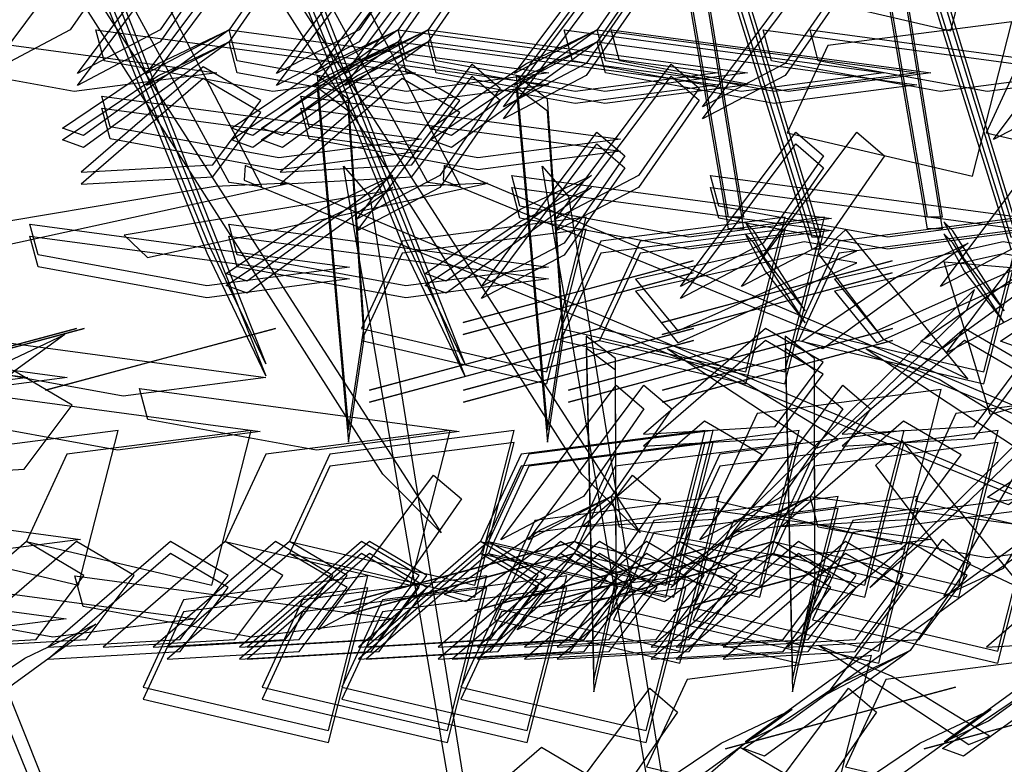
# Model space of a CAD drawing. Units: millimetres. Extents: x 487210 to 493844, y 6664701 to 6670484.
# Drawn here: x 493562 to 493566, y 6668130 to 6668133 of the extents above; entities that cross this region are included whole.
import ezdxf

# ---------------------------------------------------------------- set-up
doc = ezdxf.new("R2010")
doc.units = ezdxf.units.MM
doc.layers.add('J-E-GABARITOS', color=7, linetype='Continuous')

msp = doc.modelspace()

# ---------------------------------------------------------------- linework, layer by layer
at = {"color": 104, "linetype": 'Continuous'}
for points in [[(493564.2181, 6668131.3414, 1.7334), (493561.6094, 6668135.4359, 1.6796), (493561.6564, 6668135.4359, 1.7859), (493564.4352, 6668131.1233, 1.9129)], [(493565.5058, 6668132.2986, 7.8505), (493565.0898, 6668134.7317, 8.5218), (493565.1879, 6668134.6194, 8.6691), (493565.5607, 6668132.2986, 7.9745)], [(493565.5058, 6668132.254, -4.528), (493565.0898, 6668134.6872, -3.8568), (493565.1879, 6668134.5749, -3.7094), (493565.5607, 6668132.254, -4.404)], [(493565.8499, 6668132.2243, -4.1329), (493565.1061, 6668134.6574, -3.8675), (493565.0909, 6668134.5451, -3.6912), (493565.8154, 6668132.2243, -4.0018)], [(493565.8499, 6668132.1797, -16.5115), (493565.1061, 6668134.6129, -16.246), (493565.0909, 6668134.5005, -16.0697), (493565.8154, 6668132.1797, -16.3803)], [(493563.7673, 6668132.4118, 11.9693), (493562.8324, 6668134.2189, 13.5198), (493562.6987, 6668134.1595, 13.3697), (493563.6442, 6668132.4285, 11.9146)], [(493565.6433, 6668133.1535, -4.1922), (493566.3335, 6668132.9918, -4.0565), (493566.4804, 6668133.5673, -4.5394), (493565.7942, 6668133.4787, -4.4652)], [(493562.3137, 6668132.9948, 7.4649), (493562.0059, 6668132.833, 8.0973), (493562.4351, 6668133.4085, 8.363), (493562.5389, 6668133.32, 7.6806)], [(493563.3892, 6668132.9948, 5.5758), (493563.0814, 6668132.833, 6.2082), (493563.5106, 6668133.4085, 6.4739), (493563.6144, 6668133.32, 5.7915)], [(493563.6458, 6668132.9948, 12.142), (493563.3379, 6668132.833, 12.7745), (493563.7672, 6668133.4085, 13.0401), (493563.871, 6668133.32, 12.3577)], [(493564.2755, 6668132.9948, -10.2042), (493563.9677, 6668132.833, -9.5717), (493564.397, 6668133.4085, -9.3061), (493564.5008, 6668133.32, -9.9885)], [(493563.3892, 6668132.9502, -6.8027), (493563.0814, 6668132.7885, -6.1703), (493563.5106, 6668133.364, -5.9047), (493563.6144, 6668133.2755, -6.587)], [(493563.6458, 6668132.9502, -0.2365), (493563.3379, 6668132.7885, 0.3959), (493563.7672, 6668133.364, 0.6616), (493563.871, 6668133.2755, -0.0208)], [(493564.2755, 6668132.9502, -22.5827), (493563.9677, 6668132.7885, -21.9503), (493564.397, 6668133.364, -21.6846), (493564.5008, 6668133.2755, -22.367)], [(493563.5644, 6668132.2081, 3.0099), (493563.161, 6668133.2091, 3.2519), (493563.1631, 6668133.3144, 3.3781), (493563.7826, 6668131.7515, 2.977)], [(493564.9751, 6668132.8702, -0.4738), (493564.6673, 6668132.7085, 0.1586), (493565.0965, 6668133.284, 0.4243), (493565.2004, 6668133.1955, -0.2581)], [(493563.5644, 6668132.1635, -9.3686), (493563.161, 6668133.1645, -9.1266), (493563.1631, 6668133.2699, -9.0004), (493563.7826, 6668131.7069, -9.4015)], [(493564.9751, 6668132.8257, -12.8523), (493564.6673, 6668132.6639, -12.2199), (493565.0965, 6668133.2394, -11.9542), (493565.2004, 6668133.1509, -12.6366)], [(493565.7238, 6668132.6119, -9.6045), (493566.414, 6668132.4502, -9.4687), (493566.5609, 6668133.0257, -9.9517), (493565.8747, 6668132.9372, -9.8774)], [(493562.4095, 6668132.9948, -7.9066), (493563.5996, 6668132.8348, -8.2091), (493563.0683, 6668132.7653, -8.6178), (493562.4401, 6668132.8801, -8.3413)], [(493563.6458, 6668132.9948, 12.142), (493563.104, 6668132.6017, 11.5281), (493563.0255, 6668132.6298, 12.0152), (493563.3803, 6668132.869, 12.2935)], [(493563.6458, 6668132.9948, 12.142), (493564.8358, 6668132.8348, 11.8395), (493564.3046, 6668132.7653, 11.4308), (493563.6764, 6668132.8801, 11.7073)], [(493564.2755, 6668132.9948, -10.2042), (493563.7338, 6668132.6017, -10.8181), (493563.6553, 6668132.6298, -10.331), (493564.01, 6668132.869, -10.0527)], [(493564.2755, 6668132.9948, -10.2042), (493565.4656, 6668132.8348, -10.5067), (493564.9343, 6668132.7653, -10.9154), (493564.3062, 6668132.8801, -10.6389)], [(493564.8936, 6668132.9948, 12.6669), (493566.0837, 6668132.8348, 12.3643), (493565.5525, 6668132.7653, 11.9556), (493564.9243, 6668132.8801, 12.2321)], [(493565.0686, 6668132.9948, 7.2669), (493566.2586, 6668132.8348, 6.9644), (493565.7274, 6668132.7653, 6.5557), (493565.0992, 6668132.8801, 6.8322)], [(493563.6458, 6668132.9502, -0.2365), (493563.104, 6668132.5571, -0.8505), (493563.0255, 6668132.5853, -0.3633), (493563.3803, 6668132.8244, -0.085)], [(493563.6458, 6668132.9502, -0.2365), (493564.8358, 6668132.7902, -0.5391), (493564.3046, 6668132.7208, -0.9477), (493563.6764, 6668132.8355, -0.6712)], [(493564.2755, 6668132.9502, -22.5827), (493563.7338, 6668132.5571, -23.1967), (493563.6553, 6668132.5853, -22.7095), (493564.01, 6668132.8244, -22.4312)], [(493564.2755, 6668132.9502, -22.5827), (493565.4656, 6668132.7902, -22.8853), (493564.9343, 6668132.7208, -23.2939), (493564.3062, 6668132.8355, -23.0174)], [(493563.5496, 6668132.8582, -6.4709), (493563.0947, 6668132.4651, -5.7901), (493563.5857, 6668132.4933, -5.8389), (493563.7639, 6668132.7324, -6.253)], [(493564.4301, 6668132.4532, -1.5244), (493564.1223, 6668132.2915, -0.892), (493564.5515, 6668132.867, -0.6263), (493564.6553, 6668132.7785, -1.3087)], [(493563.5496, 6668132.8137, -18.8494), (493563.0947, 6668132.4206, -18.1686), (493563.5857, 6668132.4487, -18.2174), (493563.7639, 6668132.6879, -18.6316)], [(493564.1487, 6668131.8907, -7.4553), (493564.0905, 6668132.7368, -8.1653), (493563.9743, 6668132.8259, -8.24), (493564.0905, 6668131.5048, -7.1315)], [(493564.4301, 6668132.4086, -13.9029), (493564.1223, 6668132.2469, -13.2705), (493564.5515, 6668132.8224, -13.0048), (493564.6553, 6668132.7339, -13.6872)], [(493564.1487, 6668131.8462, -19.8338), (493564.0905, 6668132.6922, -20.5438), (493563.9743, 6668132.7813, -20.6185), (493564.0905, 6668131.4602, -19.51)], [(493562.3135, 6668129.836, 1.8343), (493561.1244, 6668132.7558, 3.3136), (493561.2601, 6668132.588, 3.3808), (493562.4256, 6668129.6682, 1.8483)], [(493563.1726, 6668132.7485, 7.1424), (493564.3627, 6668132.5885, 6.8398), (493563.8314, 6668132.519, 6.4312), (493563.2033, 6668132.6338, 6.7077)], [(493563.1726, 6668132.7039, -5.2361), (493564.3627, 6668132.5439, -5.5387), (493563.8314, 6668132.4745, -5.9473), (493563.2033, 6668132.5892, -5.6708)], [(493564.8936, 6668132.2012, 12.6669), (493564.5858, 6668132.0394, 13.2993), (493565.0151, 6668132.6149, 13.5649), (493565.1189, 6668132.5264, 12.8826)], [(493565.8616, 6668132.2012, 10.9874), (493565.5538, 6668132.0394, 11.6199), (493565.9831, 6668132.6149, 11.8855), (493566.0869, 6668132.5264, 11.2031)], [(493564.8936, 6668132.1566, 0.2883), (493564.5858, 6668131.9949, 0.9208), (493565.0151, 6668132.5704, 1.1864), (493565.1189, 6668132.4819, 0.504)], [(493566.5823, 6668131.2781, 10.4321), (493563.7056, 6668132.4901, 12.132), (493563.7022, 6668132.4354, 11.9306), (493566.8851, 6668131.1323, 10.1869)], [(493564.4874, 6668130.0546, -8.6879), (493564.0714, 6668132.4878, -8.0166), (493564.1694, 6668132.3755, -7.8693), (493564.5422, 6668130.0546, -8.5638)], [(493564.2552, 6668132.4532, 0.5166), (493563.7134, 6668132.0601, -0.0973), (493563.6349, 6668132.0883, 0.3898), (493563.9897, 6668132.3274, 0.6681)], [(493564.6983, 6668132.4532, -7.9973), (493565.8884, 6668132.2932, -8.2999), (493565.3571, 6668132.2238, -8.7086), (493564.729, 6668132.3385, -8.432)], [(493563.5935, 6668132.4117, 11.8968), (493562.5142, 6668132.2311, 11.6952), (493562.6011, 6668132.1477, 11.474), (493563.8691, 6668132.4246, 11.8679)], [(493564.2552, 6668132.4086, -11.8619), (493563.7134, 6668132.0156, -12.4759), (493563.6349, 6668132.0437, -11.9887), (493563.9897, 6668132.2828, -11.7104)], [(493564.6983, 6668132.4086, -20.3758), (493565.8884, 6668132.2486, -20.6784), (493565.3571, 6668132.1792, -21.0871), (493564.729, 6668132.2939, -20.8106)], [(493564.1389, 6668131.8837, -0.6467), (493564.829, 6668131.722, -0.511), (493564.976, 6668132.2975, -0.9939), (493564.2897, 6668132.209, -0.9196)], [(493565.0252, 6668131.8837, -3.6557), (493565.7154, 6668131.722, -3.52), (493565.8623, 6668132.2975, -4.0029), (493565.1761, 6668132.209, -3.9287)], [(493562.9044, 6668132.2723, 6.3377), (493564.0944, 6668132.1123, 6.0351), (493563.5632, 6668132.0429, 5.6265), (493562.935, 6668132.1576, 5.903)], [(493564.1389, 6668131.8392, -13.0252), (493564.829, 6668131.6774, -12.8895), (493564.976, 6668132.2529, -13.3724), (493564.2897, 6668132.1644, -13.2982)], [(493565.0252, 6668131.8392, -16.0342), (493565.7154, 6668131.6774, -15.8985), (493565.8623, 6668132.2529, -16.3815), (493565.1761, 6668132.1644, -16.3072)], [(493565.5671, 6668132.2808, 8.0276), (493565.6425, 6668132.1419, 9.129), (493565.7906, 6668131.9489, 9.0636), (493565.6001, 6668132.2471, 7.7542)], [(493562.9044, 6668132.2277, -6.0409), (493564.0944, 6668132.0678, -6.3434), (493563.5632, 6668131.9983, -6.7521), (493562.935, 6668132.113, -6.4756)], [(493565.5671, 6668132.2362, -4.3509), (493565.6425, 6668132.0973, -3.2495), (493565.7906, 6668131.9043, -3.315), (493565.6001, 6668132.2025, -4.6243)], [(493565.7874, 6668132.2064, -3.9563), (493565.1596, 6668132.0675, -3.0481), (493565.3162, 6668131.8746, -3.007), (493565.9836, 6668132.1728, -4.1495)], [(493566.3981, 6668132.2012, 4.1529), (493565.8564, 6668131.8081, 3.539), (493565.7779, 6668131.8362, 4.0261), (493566.1326, 6668132.0754, 4.3044)], [(493565.7874, 6668132.1619, -16.3348), (493565.1596, 6668132.023, -15.4266), (493565.3162, 6668131.83, -15.3855), (493565.9836, 6668132.1282, -16.528)], [(493565.3739, 6668132.1358, -5.0792), (493564.7769, 6668131.9758, -6.1522), (493564.5178, 6668131.9063, -5.5341), (493564.9459, 6668132.021, -4.9976)], [(493565.3739, 6668132.0912, -17.4578), (493564.7769, 6668131.9312, -18.5307), (493564.5178, 6668131.8618, -17.9126), (493564.9459, 6668131.9765, -17.3761)], [(493565.6623, 6668131.2437, -3.7171), (493566.3931, 6668131.9536, -4.1474), (493566.4208, 6668132.0283, -4.2912), (493565.2911, 6668130.9198, -3.5965)], [(493560.9659, 6668131.8611, 8.2102), (493562.1559, 6668131.7011, 7.9076), (493561.6247, 6668131.6316, 7.4989), (493560.9965, 6668131.7463, 7.7754)], [(493562.3661, 6668131.8837, 6.631), (493561.7691, 6668131.7237, 5.558), (493561.51, 6668131.6543, 6.1762), (493561.9381, 6668131.769, 6.7126)], [(493562.2929, 6668131.8611, 7.3468), (493561.7512, 6668131.468, 6.7328), (493561.6726, 6668131.4961, 7.22), (493562.0274, 6668131.7353, 7.4983)], [(493561.8522, 6668131.8611, 12.1056), (493563.0423, 6668131.7011, 11.803), (493562.5111, 6668131.6316, 11.3944), (493561.8829, 6668131.7463, 11.6709)], [(493563.0776, 6668131.8837, -10.222), (493562.4805, 6668131.7237, -11.295), (493562.2214, 6668131.6543, -10.6768), (493562.6495, 6668131.769, -10.1403)], [(493565.0252, 6668131.8837, -3.6557), (493564.4282, 6668131.7237, -4.7287), (493564.1691, 6668131.6543, -4.1106), (493564.5971, 6668131.769, -3.5741)], [(493565.3751, 6668131.8837, 1.1378), (493564.778, 6668131.7237, 0.0648), (493564.5189, 6668131.6543, 0.6829), (493564.947, 6668131.769, 1.2194)], [(493565.0867, 6668130.9527, 8.9438), (493565.0847, 6668131.7724, 9.6863), (493564.9752, 6668131.8549, 9.777), (493565.0035, 6668130.5758, 8.6148)], [(493565.6433, 6668131.8837, -4.1922), (493565.1884, 6668131.4906, -3.5114), (493565.6794, 6668131.5188, -3.5602), (493565.8577, 6668131.7579, -3.9744)], [(493565.0252, 6668131.8392, -16.0342), (493564.4282, 6668131.6792, -17.1072), (493564.1691, 6668131.6097, -16.4891), (493564.5971, 6668131.7245, -15.9526)], [(493565.3751, 6668131.8392, -11.2408), (493564.778, 6668131.6792, -12.3138), (493564.5189, 6668131.6097, -11.6956), (493564.947, 6668131.7245, -11.1591)], [(493565.6433, 6668131.8392, -16.5707), (493565.1884, 6668131.4461, -15.8899), (493565.6794, 6668131.4742, -15.9387), (493565.8577, 6668131.7134, -16.3529)], [(493565.0867, 6668130.9081, -3.4347), (493565.0847, 6668131.7279, -2.6922), (493564.9752, 6668131.8103, -2.6015), (493565.0035, 6668130.5313, -3.7637)], [(493565.2778, 6668131.8078, 12.8719), (493565.8365, 6668131.4392, 12.2579), (493565.9137, 6668131.4708, 12.745), (493565.5486, 6668131.6939, 13.0234)], [(493562.1059, 6668131.7245, -5.4343), (493561.651, 6668131.3314, -4.7536), (493562.142, 6668131.3596, -4.8023), (493562.3203, 6668131.5987, -5.2165)], [(493564.9652, 6668131.2586, 9.9523), (493564.6574, 6668131.0969, 10.5847), (493565.0866, 6668131.6724, 10.8504), (493565.1904, 6668131.5839, 10.168)], [(493565.0686, 6668131.2586, -6.4837), (493564.7608, 6668131.0969, -5.8512), (493565.19, 6668131.6724, -5.5856), (493565.2938, 6668131.5839, -6.268)], [(493562.5717, 6668131.6596, -3.5686), (493563.7617, 6668131.4996, -3.8711), (493563.2305, 6668131.4302, -4.2798), (493562.6023, 6668131.5449, -4.0033)], [(493565.4607, 6668131.2424, 2.5567), (493566.1508, 6668131.0807, 2.6924), (493566.2978, 6668131.6562, 2.2094), (493565.6116, 6668131.5677, 2.2837)], [(493565.4165, 6668131.5391, -2.9446), (493564.9616, 6668131.146, -2.2638), (493565.4527, 6668131.1741, -2.3125), (493565.6309, 6668131.4133, -2.7267)], [(493561.6547, 6668131.0901, 3.5287), (493562.3449, 6668130.9284, 3.6644), (493562.4918, 6668131.5039, 3.1815), (493561.8056, 6668131.4154, 3.2557)], [(493562.891, 6668131.0901, 1.3943), (493563.5811, 6668130.9284, 1.5301), (493563.728, 6668131.5039, 1.0471), (493563.0418, 6668131.4154, 1.1214)], [(493563.8706, 6668131.0901, 2.549), (493564.5608, 6668130.9284, 2.6847), (493564.7077, 6668131.5039, 2.2018), (493564.0215, 6668131.4154, 2.276)], [(493564.582, 6668131.0901, -7.0263), (493565.2722, 6668130.9284, -6.8906), (493565.4191, 6668131.5039, -7.3735), (493564.7329, 6668131.4154, -7.2992)], [(493564.9319, 6668131.0901, 8.2288), (493565.6221, 6668130.9284, 8.3645), (493565.769, 6668131.5039, 7.8816), (493565.0828, 6668131.4154, 7.9559)], [(493563.8706, 6668131.0456, -9.8296), (493564.5608, 6668130.8838, -9.6939), (493564.7077, 6668131.4593, -10.1768), (493564.0215, 6668131.3708, -10.1025)], [(493564.582, 6668131.0456, -19.4048), (493565.2722, 6668130.8838, -19.2691), (493565.4191, 6668131.4593, -19.7521), (493564.7329, 6668131.3708, -19.6778)], [(493564.9319, 6668131.0456, -4.1497), (493565.6221, 6668130.8838, -4.014), (493565.769, 6668131.4593, -4.4969), (493565.0828, 6668131.3708, -4.4226)], [(493564.2859, 6668130.9238, -9.3715), (493563.9781, 6668130.7621, -8.739), (493564.4073, 6668131.3377, -8.4734), (493564.5112, 6668131.2491, -9.1558)], [(493565.7325, 6668130.4229, 7.4513), (493566.9746, 6668131.3241, 10.1675), (493566.783, 6668131.227, 10.2191), (493565.5685, 6668130.345, 7.5541)], [(493561.1616, 6668131.2586, -8.2565), (493562.3517, 6668131.0986, -8.559), (493561.8205, 6668131.0292, -8.9677), (493561.1923, 6668131.1439, -8.6912)], [(493565.0686, 6668131.2586, 7.2669), (493564.5269, 6668130.8655, 6.653), (493564.4483, 6668130.8937, 7.1401), (493564.8031, 6668131.1328, 7.4184)], [(493564.6337, 6668130.8438, 5.3519), (493565.3239, 6668130.6821, 5.4876), (493565.4708, 6668131.2576, 5.0047), (493564.7846, 6668131.1691, 5.0789)], [(493565.0686, 6668131.2586, -6.4837), (493566.2586, 6668131.0986, -6.7863), (493565.7274, 6668131.0292, -7.1949), (493565.0992, 6668131.1439, -6.9184)], [(493565.0769, 6668130.8438, 7.8361), (493565.767, 6668130.6821, 7.9718), (493565.914, 6668131.2576, 7.4889), (493565.2278, 6668131.1691, 7.5631)], [(493564.6337, 6668130.7993, -7.0267), (493565.3239, 6668130.6375, -6.891), (493565.4708, 6668131.213, -7.3739), (493564.7846, 6668131.1245, -7.2996)], [(493565.0769, 6668130.7993, -4.5425), (493565.767, 6668130.6375, -4.4067), (493565.914, 6668131.213, -4.8897), (493565.2278, 6668131.1245, -4.8154)], [(493562.891, 6668131.0901, 1.3943), (493562.4361, 6668130.697, 2.0752), (493562.9271, 6668130.7252, 2.0264), (493563.1053, 6668130.9643, 1.6122)], [(493563.0776, 6668131.0901, -10.222), (493562.6227, 6668130.697, -9.5411), (493563.1137, 6668130.7252, -9.5899), (493563.292, 6668130.9643, -10.0041)], [(493563.0776, 6668131.0901, 8.4971), (493562.6227, 6668130.697, 9.1779), (493563.1137, 6668130.7252, 9.1291), (493563.292, 6668130.9643, 8.7149)], [(493563.4274, 6668131.0901, 3.9719), (493562.9726, 6668130.697, 4.6527), (493563.4636, 6668130.7252, 4.6039), (493563.6418, 6668130.9643, 4.1897)], [(493563.8706, 6668131.0901, 2.549), (493563.4157, 6668130.697, 3.2298), (493563.9067, 6668130.7252, 3.181), (493564.085, 6668130.9643, 2.7668)], [(493564.1389, 6668131.0901, -0.6467), (493563.684, 6668130.697, 0.0341), (493564.175, 6668130.7252, -0.0146), (493564.3532, 6668130.9643, -0.4288)], [(493564.9319, 6668131.0901, 8.2288), (493564.3349, 6668130.9301, 7.1558), (493564.0758, 6668130.8607, 7.774), (493564.5038, 6668130.9754, 8.3105)], [(493564.582, 6668131.0901, -7.0263), (493564.1271, 6668130.697, -6.3455), (493564.6182, 6668130.7252, -6.3943), (493564.7964, 6668130.9643, -6.8084)], [(493564.9319, 6668131.0901, 8.2288), (493564.477, 6668130.697, 8.9096), (493564.968, 6668130.7252, 8.8609), (493565.1463, 6668130.9643, 8.4467)], [(493565.0252, 6668131.0901, -3.6557), (493564.5703, 6668130.697, -2.9749), (493565.0613, 6668130.7252, -3.0237), (493565.2396, 6668130.9643, -3.4379)], [(493565.2002, 6668131.0901, 5.8379), (493564.7453, 6668130.697, 6.5187), (493565.2363, 6668130.7252, 6.47), (493565.4145, 6668130.9643, 6.0558)], [(493566.1798, 6668131.0901, 3.4354), (493565.7249, 6668130.697, 4.1162), (493566.2159, 6668130.7252, 4.0674), (493566.3942, 6668130.9643, 3.6532)], [(493563.4274, 6668131.0456, -8.4067), (493562.9726, 6668130.6525, -7.7259), (493563.4636, 6668130.6806, -7.7746), (493563.6418, 6668130.9198, -8.1888)], [(493563.8706, 6668131.0456, -9.8296), (493563.4157, 6668130.6525, -9.1488), (493563.9067, 6668130.6806, -9.1975), (493564.085, 6668130.9198, -9.6117)], [(493564.1389, 6668131.0456, -13.0252), (493563.684, 6668130.6525, -12.3444), (493564.175, 6668130.6806, -12.3932), (493564.3532, 6668130.9198, -12.8073)], [(493564.9319, 6668131.0456, -4.1497), (493564.3349, 6668130.8856, -5.2227), (493564.0758, 6668130.8161, -4.6046), (493564.5038, 6668130.9309, -4.0681)], [(493564.582, 6668131.0456, -19.4048), (493564.1271, 6668130.6525, -18.724), (493564.6182, 6668130.6806, -18.7728), (493564.7964, 6668130.9198, -19.187)], [(493564.9319, 6668131.0456, -4.1497), (493564.477, 6668130.6525, -3.4689), (493564.968, 6668130.6806, -3.5177), (493565.1463, 6668130.9198, -3.9318)], [(493565.4165, 6668131.0629, -2.9446), (493564.8195, 6668130.9029, -4.0176), (493564.5604, 6668130.8335, -3.3994), (493564.9885, 6668130.9482, -2.8629)], [(493565.0252, 6668131.0456, -16.0342), (493564.5703, 6668130.6525, -15.3534), (493565.0613, 6668130.6806, -15.4022), (493565.2396, 6668130.9198, -15.8164)], [(493565.2002, 6668131.0456, -6.5406), (493564.7453, 6668130.6525, -5.8598), (493565.2363, 6668130.6806, -5.9086), (493565.4145, 6668130.9198, -6.3227)], [(493561.1088, 6668130.9633, -10.8967), (493562.2989, 6668130.8033, -11.1993), (493561.7676, 6668130.7339, -11.6079), (493561.1394, 6668130.8486, -11.3314)], [(493562.3307, 6668130.9633, -4.7604), (493563.5208, 6668130.8033, -5.0629), (493562.9896, 6668130.7339, -5.4716), (493562.3614, 6668130.8486, -5.1951)], [(493563.3254, 6668130.5486, -6.2307), (493564.0156, 6668130.3868, -6.095), (493564.1625, 6668130.9623, -6.5779), (493563.4763, 6668130.8738, -6.5036)], [(493563.7686, 6668130.5486, -3.4899), (493564.4587, 6668130.3868, -3.3542), (493564.6057, 6668130.9623, -3.8371), (493563.9195, 6668130.8738, -3.7628)], [(493563.3254, 6668130.504, -18.6092), (493564.0156, 6668130.3423, -18.4735), (493564.1625, 6668130.9178, -18.9564), (493563.4763, 6668130.8293, -18.8821)], [(493563.7686, 6668130.504, -15.8684), (493564.4587, 6668130.3423, -15.7327), (493564.6057, 6668130.9178, -16.2156), (493563.9195, 6668130.8293, -16.1413)], [(493564.2181, 6668126.7483, 1.7334), (493561.6094, 6668130.8428, 1.6796), (493561.6564, 6668130.8428, 1.7859), (493564.4352, 6668126.5301, 1.9129)], [(493562.4095, 6668130.7824, -7.9066), (493561.8678, 6668130.3893, -8.5205), (493561.7893, 6668130.4175, -8.0334), (493562.144, 6668130.6566, -7.7551)], [(493566.1816, 6668130.6851, -2.7011), (493565.6398, 6668130.292, -3.3151), (493565.5613, 6668130.3202, -2.8279), (493565.9161, 6668130.5593, -2.5496)], [(493565.2002, 6668130.252, -6.5406), (493565.8903, 6668130.0902, -6.4049), (493566.0372, 6668130.6657, -6.8878), (493565.351, 6668130.5772, -6.8136)], [(493565.0906, 6668130.1302, -8.9283), (493564.7828, 6668129.9685, -8.2958), (493565.2121, 6668130.5441, -8.0302), (493565.3159, 6668130.4555, -8.7126)], [(493566.3501, 6668130.5486, 2.086), (493565.753, 6668130.3886, 1.013), (493565.4939, 6668130.3191, 1.6312), (493565.922, 6668130.4338, 2.1676)], [(493565.7431, 6668130.4656, -3.7012), (493565.2014, 6668130.0725, -4.3151), (493565.1228, 6668130.1007, -3.828), (493565.4776, 6668130.3398, -3.5497)], [(493564.8086, 6668130.3231, -10.6538), (493564.3538, 6668129.93, -9.973), (493564.8448, 6668129.9582, -10.0218), (493565.023, 6668130.1973, -10.436)]]:
    msp.add_3dface(points, dxfattribs=at)
at = {"layer": 'J-E-GABARITOS', "color": 104, "linetype": 'Continuous'}
for points in [[(493563.4774, 6668131.3414, 1.7334), (493560.8687, 6668135.4359, 1.6796), (493560.9157, 6668135.4359, 1.7859), (493563.6945, 6668131.1233, 1.9129)], [(493564.7651, 6668132.2986, 7.8505), (493564.3492, 6668134.7317, 8.5218), (493564.4472, 6668134.6194, 8.6691), (493564.82, 6668132.2986, 7.9745)], [(493564.7651, 6668132.254, -4.528), (493564.3492, 6668134.6872, -3.8568), (493564.4472, 6668134.5749, -3.7094), (493564.82, 6668132.254, -4.404)], [(493565.1092, 6668132.2243, -4.1329), (493564.3654, 6668134.6574, -3.8675), (493564.3502, 6668134.5451, -3.6912), (493565.0748, 6668132.2243, -4.0018)], [(493565.1092, 6668132.1797, -16.5115), (493564.3654, 6668134.6129, -16.246), (493564.3502, 6668134.5005, -16.0697), (493565.0748, 6668132.1797, -16.3803)], [(493566.934, 6668131.7438, 12.7983), (493565.1362, 6668134.3582, 14.2338), (493565.1198, 6668134.2417, 14.0409), (493566.9594, 6668131.6155, 12.6439)], [(493563.0266, 6668132.4118, 11.9693), (493562.0917, 6668134.2189, 13.5198), (493561.9581, 6668134.1595, 13.3697), (493562.9036, 6668132.4285, 11.9146)], [(493565.7887, 6668130.9917, 9.0882), (493567.6827, 6668134.06, 5.1861), (493567.3053, 6668133.8547, 5.2415), (493565.5662, 6668130.8888, 9.0887)], [(493564.9026, 6668133.1535, -4.1922), (493565.5928, 6668132.9918, -4.0565), (493565.7397, 6668133.5673, -4.5394), (493565.0535, 6668133.4787, -4.4652)], [(493562.6485, 6668132.9948, 5.5758), (493562.3407, 6668132.833, 6.2082), (493562.7699, 6668133.4085, 6.4739), (493562.8737, 6668133.32, 5.7915)], [(493562.9051, 6668132.9948, 12.142), (493562.5973, 6668132.833, 12.7745), (493563.0265, 6668133.4085, 13.0401), (493563.1303, 6668133.32, 12.3577)], [(493563.5349, 6668132.9948, -10.2042), (493563.227, 6668132.833, -9.5717), (493563.6563, 6668133.4085, -9.3061), (493563.7601, 6668133.32, -9.9885)], [(493562.6485, 6668132.9502, -6.8027), (493562.3407, 6668132.7885, -6.1703), (493562.7699, 6668133.364, -5.9047), (493562.8737, 6668133.2755, -6.587)], [(493562.9051, 6668132.9502, -0.2365), (493562.5973, 6668132.7885, 0.3959), (493563.0265, 6668133.364, 0.6616), (493563.1303, 6668133.2755, -0.0208)], [(493563.5349, 6668132.9502, -22.5827), (493563.227, 6668132.7885, -21.9503), (493563.6563, 6668133.364, -21.6846), (493563.7601, 6668133.2755, -22.367)], [(493562.8237, 6668132.2081, 3.0099), (493562.4203, 6668133.2091, 3.2519), (493562.4224, 6668133.3144, 3.3781), (493563.0419, 6668131.7515, 2.977)], [(493564.2344, 6668132.8702, -0.4738), (493563.9266, 6668132.7085, 0.1586), (493564.3558, 6668133.284, 0.4243), (493564.4597, 6668133.1955, -0.2581)], [(493562.8237, 6668132.1635, -9.3686), (493562.4203, 6668133.1645, -9.1266), (493562.4224, 6668133.2699, -9.0004), (493563.0419, 6668131.7069, -9.4015)], [(493564.2344, 6668132.8257, -12.8523), (493563.9266, 6668132.6639, -12.2199), (493564.3558, 6668133.2394, -11.9542), (493564.4597, 6668133.1509, -12.6366)], [(493566.059, 6668132.7485, 8.5536), (493565.7512, 6668132.5867, 9.1861), (493566.1804, 6668133.1622, 9.4517), (493566.2842, 6668133.0737, 8.7693)], [(493564.9831, 6668132.6119, -9.6045), (493565.6733, 6668132.4502, -9.4687), (493565.8202, 6668133.0257, -9.9517), (493565.134, 6668132.9372, -9.8774)], [(493561.6688, 6668132.9948, -7.9066), (493562.8589, 6668132.8348, -8.2091), (493562.3277, 6668132.7653, -8.6178), (493561.6995, 6668132.8801, -8.3413)], [(493562.9051, 6668132.9948, 12.142), (493562.3633, 6668132.6017, 11.5281), (493562.2848, 6668132.6298, 12.0152), (493562.6396, 6668132.869, 12.2935)], [(493562.9051, 6668132.9948, 12.142), (493564.0951, 6668132.8348, 11.8395), (493563.5639, 6668132.7653, 11.4308), (493562.9357, 6668132.8801, 11.7073)], [(493563.5349, 6668132.9948, -10.2042), (493562.9931, 6668132.6017, -10.8181), (493562.9146, 6668132.6298, -10.331), (493563.2694, 6668132.869, -10.0527)], [(493563.5349, 6668132.9948, -10.2042), (493564.7249, 6668132.8348, -10.5067), (493564.1937, 6668132.7653, -10.9154), (493563.5655, 6668132.8801, -10.6389)], [(493564.153, 6668132.9948, 12.6669), (493565.343, 6668132.8348, 12.3643), (493564.8118, 6668132.7653, 11.9556), (493564.1836, 6668132.8801, 12.2321)], [(493564.3279, 6668132.9948, 7.2669), (493565.5179, 6668132.8348, 6.9644), (493564.9867, 6668132.7653, 6.5557), (493564.3585, 6668132.8801, 6.8322)], [(493562.9051, 6668132.9502, -0.2365), (493562.3633, 6668132.5571, -0.8505), (493562.2848, 6668132.5853, -0.3633), (493562.6396, 6668132.8244, -0.085)], [(493562.9051, 6668132.9502, -0.2365), (493564.0951, 6668132.7902, -0.5391), (493563.5639, 6668132.7208, -0.9477), (493562.9357, 6668132.8355, -0.6712)], [(493563.5349, 6668132.9502, -22.5827), (493562.9931, 6668132.5571, -23.1967), (493562.9146, 6668132.5853, -22.7095), (493563.2694, 6668132.8244, -22.4312)], [(493563.5349, 6668132.9502, -22.5827), (493564.7249, 6668132.7902, -22.8853), (493564.1937, 6668132.7208, -23.2939), (493563.5655, 6668132.8355, -23.0174)], [(493562.8089, 6668132.8582, -6.4709), (493562.354, 6668132.4651, -5.7901), (493562.845, 6668132.4933, -5.8389), (493563.0233, 6668132.7324, -6.253)], [(493563.6894, 6668132.4532, -1.5244), (493563.3816, 6668132.2915, -0.892), (493563.8108, 6668132.867, -0.6263), (493563.9146, 6668132.7785, -1.3087)], [(493562.8089, 6668132.8137, -18.8494), (493562.354, 6668132.4206, -18.1686), (493562.845, 6668132.4487, -18.2174), (493563.0233, 6668132.6879, -18.6316)], [(493563.408, 6668131.8907, -7.4553), (493563.3499, 6668132.7368, -8.1653), (493563.2336, 6668132.8259, -8.24), (493563.3499, 6668131.5048, -7.1315)], [(493563.6894, 6668132.4086, -13.9029), (493563.3816, 6668132.2469, -13.2705), (493563.8108, 6668132.8224, -13.0048), (493563.9146, 6668132.7339, -13.6872)], [(493563.408, 6668131.8462, -19.8338), (493563.3499, 6668132.6922, -20.5438), (493563.2336, 6668132.7813, -20.6185), (493563.3499, 6668131.4602, -19.51)], [(493562.4319, 6668132.7485, 7.1424), (493563.622, 6668132.5885, 6.8398), (493563.0908, 6668132.519, 6.4312), (493562.4626, 6668132.6338, 6.7077)], [(493562.4319, 6668132.7039, -5.2361), (493563.622, 6668132.5439, -5.5387), (493563.0908, 6668132.4745, -5.9473), (493562.4626, 6668132.5892, -5.6708)], [(493564.153, 6668132.2012, 12.6669), (493563.8452, 6668132.0394, 13.2993), (493564.2744, 6668132.6149, 13.5649), (493564.3782, 6668132.5264, 12.8826)], [(493565.1209, 6668132.2012, 10.9874), (493564.8131, 6668132.0394, 11.6199), (493565.2424, 6668132.6149, 11.8855), (493565.3462, 6668132.5264, 11.2031)], [(493564.153, 6668132.1566, 0.2883), (493563.8452, 6668131.9949, 0.9208), (493564.2744, 6668132.5704, 1.1864), (493564.3782, 6668132.4819, 0.504)], [(493565.8416, 6668131.2781, 10.4321), (493562.9649, 6668132.4901, 12.132), (493562.9615, 6668132.4354, 11.9306), (493566.1444, 6668131.1323, 10.1869)], [(493563.7467, 6668130.0546, -8.6879), (493563.3307, 6668132.4878, -8.0166), (493563.4287, 6668132.3755, -7.8693), (493563.8015, 6668130.0546, -8.5638)], [(493563.5145, 6668132.4532, 0.5166), (493562.9728, 6668132.0601, -0.0973), (493562.8942, 6668132.0883, 0.3898), (493563.249, 6668132.3274, 0.6681)], [(493563.9576, 6668132.4532, -7.9973), (493565.1477, 6668132.2932, -8.2999), (493564.6165, 6668132.2238, -8.7086), (493563.9883, 6668132.3385, -8.432)], [(493562.8528, 6668132.4117, 11.8968), (493561.7735, 6668132.2311, 11.6952), (493561.8604, 6668132.1477, 11.474), (493563.1284, 6668132.4246, 11.8679)], [(493563.5145, 6668132.4086, -11.8619), (493562.9728, 6668132.0156, -12.4759), (493562.8942, 6668132.0437, -11.9887), (493563.249, 6668132.2828, -11.7104)], [(493563.9576, 6668132.4086, -20.3758), (493565.1477, 6668132.2486, -20.6784), (493564.6165, 6668132.1792, -21.0871), (493563.9883, 6668132.2939, -20.8106)], [(493565.884, 6668131.9549, -6.2466), (493565.5762, 6668131.7931, -5.6142), (493566.0055, 6668132.3686, -5.3486), (493566.1093, 6668132.2801, -6.0309)], [(493563.3982, 6668131.8837, -0.6467), (493564.0883, 6668131.722, -0.511), (493564.2353, 6668132.2975, -0.9939), (493563.549, 6668132.209, -0.9196)], [(493564.2845, 6668131.8837, -3.6557), (493564.9747, 6668131.722, -3.52), (493565.1216, 6668132.2975, -4.0029), (493564.4354, 6668132.209, -3.9287)], [(493562.1637, 6668132.2723, 6.3377), (493563.3538, 6668132.1123, 6.0351), (493562.8225, 6668132.0429, 5.6265), (493562.1943, 6668132.1576, 5.903)], [(493563.3982, 6668131.8392, -13.0252), (493564.0883, 6668131.6774, -12.8895), (493564.2353, 6668132.2529, -13.3724), (493563.549, 6668132.1644, -13.2982)], [(493564.2845, 6668131.8392, -16.0342), (493564.9747, 6668131.6774, -15.8985), (493565.1216, 6668132.2529, -16.3815), (493564.4354, 6668132.1644, -16.3072)], [(493564.8264, 6668132.2808, 8.0276), (493564.9018, 6668132.1419, 9.129), (493565.0499, 6668131.9489, 9.0636), (493564.8594, 6668132.2471, 7.7542)], [(493565.341, 6668131.8436, 7.4603), (493565.6557, 6668131.6957, 8.0927), (493565.2013, 6668132.2516, 8.3583), (493565.1015, 6668132.1585, 7.676)], [(493562.1637, 6668132.2277, -6.0409), (493563.3538, 6668132.0678, -6.3434), (493562.8225, 6668131.9983, -6.7521), (493562.1943, 6668132.113, -6.4756)], [(493564.8264, 6668132.2362, -4.3509), (493564.9018, 6668132.0973, -3.2495), (493565.0499, 6668131.9043, -3.315), (493564.8594, 6668132.2025, -4.6243)], [(493565.0467, 6668132.2064, -3.9563), (493564.4189, 6668132.0675, -3.0481), (493564.5755, 6668131.8746, -3.007), (493565.243, 6668132.1728, -4.1495)], [(493565.6574, 6668132.2012, 4.1529), (493565.1157, 6668131.8081, 3.539), (493565.0372, 6668131.8362, 4.0261), (493565.3919, 6668132.0754, 4.3044)], [(493566.1006, 6668132.2012, 2.4734), (493565.5589, 6668131.8081, 1.8595), (493565.4804, 6668131.8362, 2.3466), (493565.8351, 6668132.0754, 2.6249)], [(493565.0467, 6668132.1619, -16.3348), (493564.4189, 6668132.023, -15.4266), (493564.5755, 6668131.83, -15.3855), (493565.243, 6668132.1282, -16.528)], [(493564.6332, 6668132.1358, -5.0792), (493564.0362, 6668131.9758, -6.1522), (493563.7771, 6668131.9063, -5.5341), (493564.2052, 6668132.021, -4.9976)], [(493566.4219, 6668131.755, -10.6978), (493565.7396, 6668131.5628, -10.5621), (493565.5672, 6668132.1312, -11.045), (493566.2567, 6668132.0733, -10.9708)], [(493564.6332, 6668132.0912, -17.4578), (493564.0362, 6668131.9312, -18.5307), (493563.7771, 6668131.8618, -17.9126), (493564.2052, 6668131.9765, -17.3761)], [(493565.7705, 6668128.6416, 3.2395), (493569.4099, 6668132.0577, 1.419), (493569.2054, 6668131.7217, 1.2373), (493565.6732, 6668128.459, 3.1082)], [(493564.9216, 6668131.2437, -3.7171), (493565.6524, 6668131.9536, -4.1474), (493565.6801, 6668132.0283, -4.2912), (493564.5505, 6668130.9198, -3.5965)], [(493561.1115, 6668131.8611, 12.1056), (493562.3016, 6668131.7011, 11.803), (493561.7704, 6668131.6316, 11.3944), (493561.1422, 6668131.7463, 11.6709)], [(493562.3369, 6668131.8837, -10.222), (493561.7398, 6668131.7237, -11.295), (493561.4807, 6668131.6543, -10.6768), (493561.9088, 6668131.769, -10.1403)], [(493564.2845, 6668131.8837, -3.6557), (493563.6875, 6668131.7237, -4.7287), (493563.4284, 6668131.6543, -4.1106), (493563.8564, 6668131.769, -3.5741)], [(493564.6344, 6668131.8837, 1.1378), (493564.0373, 6668131.7237, 0.0648), (493563.7782, 6668131.6543, 0.6829), (493564.2063, 6668131.769, 1.2194)], [(493564.346, 6668130.9527, 8.9438), (493564.3441, 6668131.7724, 9.6863), (493564.2345, 6668131.8549, 9.777), (493564.2628, 6668130.5758, 8.6148)], [(493564.9026, 6668131.8837, -4.1922), (493564.4477, 6668131.4906, -3.5114), (493564.9388, 6668131.5188, -3.5602), (493565.117, 6668131.7579, -3.9744)], [(493564.2845, 6668131.8392, -16.0342), (493563.6875, 6668131.6792, -17.1072), (493563.4284, 6668131.6097, -16.4891), (493563.8564, 6668131.7245, -15.9526)], [(493564.6344, 6668131.8392, -11.2408), (493564.0373, 6668131.6792, -12.3138), (493563.7782, 6668131.6097, -11.6956), (493564.2063, 6668131.7245, -11.1591)], [(493564.9026, 6668131.8392, -16.5707), (493564.4477, 6668131.4461, -15.8899), (493564.9388, 6668131.4742, -15.9387), (493565.117, 6668131.7134, -16.3529)], [(493564.346, 6668130.9081, -3.4347), (493564.3441, 6668131.7279, -2.6922), (493564.2345, 6668131.8103, -2.6015), (493564.2628, 6668130.5313, -3.7637)], [(493564.5371, 6668131.8078, 12.8719), (493565.0958, 6668131.4392, 12.2579), (493565.173, 6668131.4708, 12.745), (493564.8079, 6668131.6939, 13.0234)], [(493564.2245, 6668131.2586, 9.9523), (493563.9167, 6668131.0969, 10.5847), (493564.3459, 6668131.6724, 10.8504), (493564.4497, 6668131.5839, 10.168)], [(493564.3279, 6668131.2586, -6.4837), (493564.0201, 6668131.0969, -5.8512), (493564.4493, 6668131.6724, -5.5856), (493564.5531, 6668131.5839, -6.268)], [(493561.831, 6668131.6596, -3.5686), (493563.021, 6668131.4996, -3.8711), (493562.4898, 6668131.4302, -4.2798), (493561.8616, 6668131.5449, -4.0033)], [(493564.72, 6668131.2424, 2.5567), (493565.4102, 6668131.0807, 2.6924), (493565.5571, 6668131.6562, 2.2094), (493564.8709, 6668131.5677, 2.2837)], [(493566.3493, 6668131.6201, -4.5276), (493565.8076, 6668131.2271, -5.1415), (493565.729, 6668131.2552, -4.6544), (493566.0838, 6668131.4943, -4.3761)], [(493564.6758, 6668131.5391, -2.9446), (493564.221, 6668131.146, -2.2638), (493564.712, 6668131.1741, -2.3125), (493564.8902, 6668131.4133, -2.7267)], [(493562.1503, 6668131.0901, 1.3943), (493562.8404, 6668130.9284, 1.5301), (493562.9874, 6668131.5039, 1.0471), (493562.3011, 6668131.4154, 1.1214)], [(493563.1299, 6668131.0901, 2.549), (493563.8201, 6668130.9284, 2.6847), (493563.967, 6668131.5039, 2.2018), (493563.2808, 6668131.4154, 2.276)], [(493563.8413, 6668131.0901, -7.0263), (493564.5315, 6668130.9284, -6.8906), (493564.6784, 6668131.5039, -7.3735), (493563.9922, 6668131.4154, -7.2992)], [(493564.1912, 6668131.0901, 8.2288), (493564.8814, 6668130.9284, 8.3645), (493565.0283, 6668131.5039, 7.8816), (493564.3421, 6668131.4154, 7.9559)], [(493563.1299, 6668131.0456, -9.8296), (493563.8201, 6668130.8838, -9.6939), (493563.967, 6668131.4593, -10.1768), (493563.2808, 6668131.3708, -10.1025)], [(493563.8413, 6668131.0456, -19.4048), (493564.5315, 6668130.8838, -19.2691), (493564.6784, 6668131.4593, -19.7521), (493563.9922, 6668131.3708, -19.6778)], [(493564.1912, 6668131.0456, -4.1497), (493564.8814, 6668130.8838, -4.014), (493565.0283, 6668131.4593, -4.4969), (493564.3421, 6668131.3708, -4.4226)], [(493565.5511, 6668131.0586, -7.34), (493565.8658, 6668130.9107, -6.7076), (493565.4114, 6668131.4665, -6.4419), (493565.3116, 6668131.3735, -7.1243)], [(493563.5452, 6668130.9238, -9.3715), (493563.2374, 6668130.7621, -8.739), (493563.6667, 6668131.3377, -8.4734), (493563.7705, 6668131.2491, -9.1558)], [(493564.9919, 6668130.4229, 7.4513), (493566.2339, 6668131.3241, 10.1675), (493566.0423, 6668131.227, 10.2191), (493564.8278, 6668130.345, 7.5541)], [(493564.3279, 6668131.2586, 7.2669), (493563.7862, 6668130.8655, 6.653), (493563.7077, 6668130.8937, 7.1401), (493564.0624, 6668131.1328, 7.4184)], [(493563.893, 6668130.8438, 5.3519), (493564.5832, 6668130.6821, 5.4876), (493564.7301, 6668131.2576, 5.0047), (493564.0439, 6668131.1691, 5.0789)], [(493564.3279, 6668131.2586, -6.4837), (493565.5179, 6668131.0986, -6.7863), (493564.9867, 6668131.0292, -7.1949), (493564.3585, 6668131.1439, -6.9184)], [(493564.3362, 6668130.8438, 7.8361), (493565.0263, 6668130.6821, 7.9718), (493565.1733, 6668131.2576, 7.4889), (493564.4871, 6668131.1691, 7.5631)], [(493563.893, 6668130.7993, -7.0267), (493564.5832, 6668130.6375, -6.891), (493564.7301, 6668131.213, -7.3739), (493564.0439, 6668131.1245, -7.2996)], [(493564.3362, 6668130.7993, -4.5425), (493565.0263, 6668130.6375, -4.4067), (493565.1733, 6668131.213, -4.8897), (493564.4871, 6668131.1245, -4.8154)], [(493562.1503, 6668131.0901, 1.3943), (493561.6954, 6668130.697, 2.0752), (493562.1864, 6668130.7252, 2.0264), (493562.3647, 6668130.9643, 1.6122)], [(493562.3369, 6668131.0901, -10.222), (493561.882, 6668130.697, -9.5411), (493562.373, 6668130.7252, -9.5899), (493562.5513, 6668130.9643, -10.0041)], [(493562.3369, 6668131.0901, 8.4971), (493561.882, 6668130.697, 9.1779), (493562.373, 6668130.7252, 9.1291), (493562.5513, 6668130.9643, 8.7149)], [(493562.6867, 6668131.0901, 3.9719), (493562.2319, 6668130.697, 4.6527), (493562.7229, 6668130.7252, 4.6039), (493562.9011, 6668130.9643, 4.1897)], [(493563.1299, 6668131.0901, 2.549), (493562.675, 6668130.697, 3.2298), (493563.1661, 6668130.7252, 3.181), (493563.3443, 6668130.9643, 2.7668)], [(493563.3982, 6668131.0901, -0.6467), (493562.9433, 6668130.697, 0.0341), (493563.4343, 6668130.7252, -0.0146), (493563.6126, 6668130.9643, -0.4288)], [(493564.1912, 6668131.0901, 8.2288), (493563.5942, 6668130.9301, 7.1558), (493563.3351, 6668130.8607, 7.774), (493563.7631, 6668130.9754, 8.3105)], [(493563.8413, 6668131.0901, -7.0263), (493563.3865, 6668130.697, -6.3455), (493563.8775, 6668130.7252, -6.3943), (493564.0557, 6668130.9643, -6.8084)], [(493564.1912, 6668131.0901, 8.2288), (493563.7363, 6668130.697, 8.9096), (493564.2274, 6668130.7252, 8.8609), (493564.4056, 6668130.9643, 8.4467)], [(493564.2845, 6668131.0901, -3.6557), (493563.8296, 6668130.697, -2.9749), (493564.3207, 6668130.7252, -3.0237), (493564.4989, 6668130.9643, -3.4379)], [(493564.4595, 6668131.0901, 5.8379), (493564.0046, 6668130.697, 6.5187), (493564.4956, 6668130.7252, 6.47), (493564.6739, 6668130.9643, 6.0558)], [(493565.4391, 6668131.0901, 3.4354), (493564.9842, 6668130.697, 4.1162), (493565.4752, 6668130.7252, 4.0674), (493565.6535, 6668130.9643, 3.6532)], [(493565.4409, 6668130.6851, -2.7011), (493565.1331, 6668130.5234, -2.0687), (493565.5623, 6668131.0989, -1.803), (493565.6661, 6668131.0104, -2.4854)], [(493562.6867, 6668131.0456, -8.4067), (493562.2319, 6668130.6525, -7.7259), (493562.7229, 6668130.6806, -7.7746), (493562.9011, 6668130.9198, -8.1888)], [(493563.1299, 6668131.0456, -9.8296), (493562.675, 6668130.6525, -9.1488), (493563.1661, 6668130.6806, -9.1975), (493563.3443, 6668130.9198, -9.6117)], [(493563.3982, 6668131.0456, -13.0252), (493562.9433, 6668130.6525, -12.3444), (493563.4343, 6668130.6806, -12.3932), (493563.6126, 6668130.9198, -12.8073)], [(493564.1912, 6668131.0456, -4.1497), (493563.5942, 6668130.8856, -5.2227), (493563.3351, 6668130.8161, -4.6046), (493563.7631, 6668130.9309, -4.0681)], [(493563.8413, 6668131.0456, -19.4048), (493563.3865, 6668130.6525, -18.724), (493563.8775, 6668130.6806, -18.7728), (493564.0557, 6668130.9198, -19.187)], [(493564.1912, 6668131.0456, -4.1497), (493563.7363, 6668130.6525, -3.4689), (493564.2274, 6668130.6806, -3.5177), (493564.4056, 6668130.9198, -3.9318)], [(493564.6758, 6668131.0629, -2.9446), (493564.0788, 6668130.9029, -4.0176), (493563.8197, 6668130.8335, -3.3994), (493564.2478, 6668130.9482, -2.8629)], [(493564.2845, 6668131.0456, -16.0342), (493563.8296, 6668130.6525, -15.3534), (493564.3207, 6668130.6806, -15.4022), (493564.4989, 6668130.9198, -15.8164)], [(493564.4595, 6668131.0456, -6.5406), (493564.0046, 6668130.6525, -5.8598), (493564.4956, 6668130.6806, -5.9086), (493564.6739, 6668130.9198, -6.3227)], [(493561.5901, 6668130.9633, -4.7604), (493562.7801, 6668130.8033, -5.0629), (493562.2489, 6668130.7339, -5.4716), (493561.6207, 6668130.8486, -5.1951)], [(493562.5847, 6668130.5486, -6.2307), (493563.2749, 6668130.3868, -6.095), (493563.4218, 6668130.9623, -6.5779), (493562.7356, 6668130.8738, -6.5036)], [(493563.0279, 6668130.5486, -3.4899), (493563.7181, 6668130.3868, -3.3542), (493563.865, 6668130.9623, -3.8371), (493563.1788, 6668130.8738, -3.7628)], [(493562.5847, 6668130.504, -18.6092), (493563.2749, 6668130.3423, -18.4735), (493563.4218, 6668130.9178, -18.9564), (493562.7356, 6668130.8293, -18.8821)], [(493563.0279, 6668130.504, -15.8684), (493563.7181, 6668130.3423, -15.7327), (493563.865, 6668130.9178, -16.2156), (493563.1788, 6668130.8293, -16.1413)], [(493563.4774, 6668126.7483, 1.7334), (493560.8687, 6668130.8428, 1.6796), (493560.9157, 6668130.8428, 1.7859), (493563.6945, 6668126.5301, 1.9129)], [(493565.4409, 6668130.6851, -2.7011), (493564.8991, 6668130.292, -3.3151), (493564.8206, 6668130.3202, -2.8279), (493565.1754, 6668130.5593, -2.5496)], [(493565.1012, 6668130.7034, -5.6209), (493565.6599, 6668130.3349, -6.2349), (493565.7371, 6668130.3665, -5.7478), (493565.372, 6668130.5896, -5.4695)], [(493564.4595, 6668130.252, -6.5406), (493565.1496, 6668130.0902, -6.4049), (493565.2966, 6668130.6657, -6.8878), (493564.6103, 6668130.5772, -6.8136)], [(493564.35, 6668130.1302, -8.9283), (493564.0421, 6668129.9685, -8.2958), (493564.4714, 6668130.5441, -8.0302), (493564.5752, 6668130.4555, -8.7126)], [(493565.6094, 6668130.5486, 2.086), (493565.0123, 6668130.3886, 1.013), (493564.7532, 6668130.3191, 1.6312), (493565.1813, 6668130.4338, 2.1676)], [(493565.0024, 6668130.4656, -3.7012), (493564.4607, 6668130.0725, -4.3151), (493564.3821, 6668130.1007, -3.828), (493564.7369, 6668130.3398, -3.5497)], [(493564.0679, 6668130.3231, -10.6538), (493563.6131, 6668129.93, -9.973), (493564.1041, 6668129.9582, -10.0218), (493564.2823, 6668130.1973, -10.436)]]:
    msp.add_3dface(points, dxfattribs=at)

doc.saveas('drawing.dxf')
